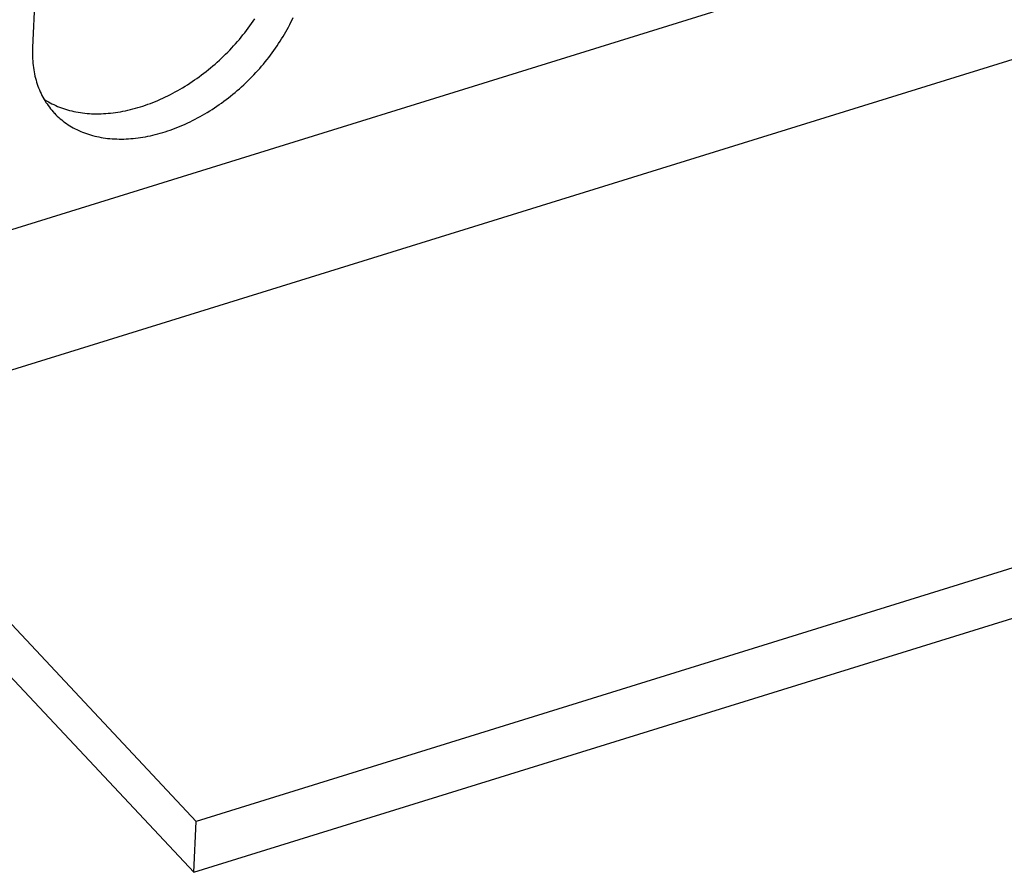
# Model space of a CAD drawing. Units: millimetres. Extents: x 0 to 594, y 0 to 420.
# Drawn here: x 496 to 502, y 75 to 81 of the extents above; entities that cross this region are included whole.
import ezdxf

# ---------------------------------------------------------------- set-up
doc = ezdxf.new("R2010")
doc.units = ezdxf.units.MM
doc.header["$LTSCALE"] = 32.67
doc.layers.get('0').update_dxf_attribs({"linetype": 'CONTINUOUS'})

msp = doc.modelspace()

# ---------------------------------------------------------------- linework, layer by layer
at = {"color": 7, "linetype": 'CONTINUOUS'}
for p, q in [((552.8782, 96.9054), (492.9265, 78.2885)), ((554.7106, 96.5882), (491.0834, 76.8299)), ((553.0928, 92.8778), (497.354, 75.569)), ((497.3387, 75.2477), (553.0775, 92.5564)), ((496.8113, 90.7347), (496.3227, 80.4512)), ((497.6823, 80.5727), (497.6928, 80.5872)), ((497.6928, 80.5872), (497.7032, 80.6018)), ((497.7032, 80.6018), (497.7133, 80.6165)), ((497.7133, 80.6165), (497.7232, 80.6312)), ((497.9281, 80.5644), (497.9363, 80.5796)), ((497.9363, 80.5796), (497.9442, 80.5948)), ((497.9442, 80.5948), (497.9518, 80.61)), ((497.9518, 80.61), (497.9592, 80.6253)), ((497.9592, 80.6253), (497.9664, 80.6406)), ((497.638, 80.5159), (497.6493, 80.53)), ((497.6493, 80.53), (497.6605, 80.5441)), ((497.6605, 80.5441), (497.6715, 80.5584)), ((497.6715, 80.5584), (497.6823, 80.5727)), ((497.8931, 80.5044), (497.9022, 80.5193)), ((497.9022, 80.5193), (497.9111, 80.5343)), ((497.9111, 80.5343), (497.9197, 80.5493)), ((497.9197, 80.5493), (497.9281, 80.5644)), ((497.5781, 80.4477), (497.5904, 80.461)), ((497.5904, 80.461), (497.6026, 80.4746)), ((497.6026, 80.4746), (497.6146, 80.4882)), ((497.6146, 80.4882), (497.6264, 80.502)), ((497.6264, 80.502), (497.638, 80.5159)), ((497.8544, 80.4455), (497.8644, 80.4601)), ((497.8644, 80.4601), (497.8742, 80.4748)), ((497.8742, 80.4748), (497.8838, 80.4896)), ((497.8838, 80.4896), (497.8931, 80.5044)), ((496.3221, 80.4367), (496.3219, 80.4222)), ((496.3219, 80.4222), (496.3219, 80.4079)), ((496.3219, 80.4079), (496.3222, 80.3936)), ((496.3227, 80.4512), (496.3221, 80.4367)), ((496.3222, 80.3936), (496.3228, 80.3795)), ((497.5137, 80.383), (497.5269, 80.3956)), ((497.5269, 80.3956), (497.54, 80.4084)), ((497.54, 80.4084), (497.5529, 80.4213)), ((497.5529, 80.4213), (497.5656, 80.4344)), ((497.5656, 80.4344), (497.5781, 80.4477)), ((497.8122, 80.3881), (497.8231, 80.4023)), ((497.8231, 80.4023), (497.8338, 80.4166)), ((497.8338, 80.4166), (497.8442, 80.431)), ((497.8442, 80.431), (497.8544, 80.4455)), ((496.3228, 80.3795), (496.3237, 80.3655)), ((496.3237, 80.3655), (496.3248, 80.3516)), ((496.3248, 80.3516), (496.3263, 80.3378)), ((496.3263, 80.3378), (496.328, 80.3241)), ((497.4454, 80.3225), (497.4594, 80.3342)), ((497.4594, 80.3342), (497.4732, 80.3461)), ((497.4732, 80.3461), (497.4869, 80.3582)), ((497.4869, 80.3582), (497.5004, 80.3705)), ((497.5004, 80.3705), (497.5137, 80.383)), ((497.7549, 80.3188), (497.7667, 80.3324)), ((497.7667, 80.3324), (497.7784, 80.3461)), ((497.7784, 80.3461), (497.7899, 80.36)), ((497.7899, 80.36), (497.8011, 80.374)), ((497.8011, 80.374), (497.8122, 80.3881)), ((496.328, 80.3241), (496.33, 80.3106)), ((496.33, 80.3106), (496.3323, 80.2972)), ((496.3323, 80.2972), (496.3349, 80.2839)), ((496.3349, 80.2839), (496.3378, 80.2708)), ((496.3378, 80.2708), (496.3409, 80.2578)), ((497.3738, 80.2666), (497.3884, 80.2774)), ((497.3884, 80.2774), (497.4028, 80.2883)), ((497.4028, 80.2883), (497.4171, 80.2995)), ((497.4171, 80.2995), (497.4314, 80.3109)), ((497.4314, 80.3109), (497.4454, 80.3225)), ((497.7056, 80.2657), (497.7182, 80.2787)), ((497.7182, 80.2787), (497.7306, 80.2919)), ((497.7306, 80.2919), (497.7428, 80.3053)), ((497.7428, 80.3053), (497.7549, 80.3188)), ((496.3409, 80.2578), (496.3444, 80.245)), ((496.3444, 80.245), (496.3481, 80.2324)), ((496.3481, 80.2324), (496.3521, 80.2199)), ((496.3521, 80.2199), (496.3563, 80.2075)), ((496.3563, 80.2075), (496.3608, 80.1954)), ((497.2842, 80.2063), (497.2993, 80.2158)), ((497.2993, 80.2158), (497.3144, 80.2255)), ((497.3144, 80.2255), (497.3294, 80.2355)), ((497.3294, 80.2355), (497.3443, 80.2456)), ((497.3443, 80.2456), (497.3591, 80.256)), ((497.3591, 80.256), (497.3738, 80.2666)), ((497.6402, 80.2027), (497.6536, 80.215)), ((497.6536, 80.215), (497.6669, 80.2274)), ((497.6669, 80.2274), (497.6799, 80.24)), ((497.6799, 80.24), (497.6929, 80.2528)), ((497.6929, 80.2528), (497.7056, 80.2657)), ((496.3608, 80.1954), (496.3657, 80.1834)), ((496.3657, 80.1834), (496.3707, 80.1716)), ((496.3707, 80.1716), (496.3761, 80.1599)), ((496.3761, 80.1599), (496.3817, 80.1485)), ((496.3817, 80.1485), (496.3876, 80.1372)), ((497.1603, 80.1386), (497.176, 80.1462)), ((497.176, 80.1462), (497.1916, 80.1541)), ((497.1916, 80.1541), (497.2072, 80.1622)), ((497.2072, 80.1622), (497.2227, 80.1706)), ((497.2227, 80.1706), (497.2382, 80.1791)), ((497.2382, 80.1791), (497.2536, 80.188)), ((497.2536, 80.188), (497.2689, 80.197)), ((497.2689, 80.197), (497.2842, 80.2063)), ((497.5711, 80.144), (497.5852, 80.1554)), ((497.5852, 80.1554), (497.5992, 80.167)), ((497.5992, 80.167), (497.613, 80.1787)), ((497.613, 80.1787), (497.6267, 80.1906)), ((497.6267, 80.1906), (497.6402, 80.2027)), ((496.3876, 80.1372), (496.3937, 80.1262)), ((496.3937, 80.1262), (496.4001, 80.1153)), ((496.3941, 80.1255), (496.4004, 80.1213)), ((496.4001, 80.1153), (496.4068, 80.1046)), ((496.4004, 80.1213), (496.4113, 80.1145)), ((496.4068, 80.1046), (496.4137, 80.0942)), ((496.4113, 80.1145), (496.4223, 80.108)), ((496.4137, 80.0942), (496.4209, 80.0839)), ((496.4209, 80.0839), (496.4284, 80.0738)), ((496.4223, 80.108), (496.4335, 80.1018)), ((496.4335, 80.1018), (496.4449, 80.0958)), ((496.4449, 80.0958), (496.4566, 80.09)), ((496.4566, 80.09), (496.4684, 80.0846)), ((496.4684, 80.0846), (496.4804, 80.0793)), ((497.0181, 80.0814), (497.0339, 80.0867)), ((497.0339, 80.0867), (497.0498, 80.0923)), ((497.0498, 80.0923), (497.0656, 80.0981)), ((497.0656, 80.0981), (497.0814, 80.1043)), ((497.0814, 80.1043), (497.0973, 80.1106)), ((497.0973, 80.1106), (497.1131, 80.1172)), ((497.1131, 80.1172), (497.1288, 80.1241)), ((497.1288, 80.1241), (497.1446, 80.1312)), ((497.1446, 80.1312), (497.1603, 80.1386)), ((497.4841, 80.0799), (497.4989, 80.0901)), ((497.4989, 80.0901), (497.5136, 80.1005)), ((497.5136, 80.1005), (497.5281, 80.1111)), ((497.5281, 80.1111), (497.5426, 80.1219)), ((497.5426, 80.1219), (497.5569, 80.1329)), ((497.5569, 80.1329), (497.5711, 80.144)), ((496.4284, 80.0738), (496.4361, 80.064)), ((496.4361, 80.064), (496.444, 80.0544)), ((496.444, 80.0544), (496.4522, 80.045)), ((496.4522, 80.045), (496.4594, 80.0371)), ((496.4594, 80.0371), (496.4606, 80.0358)), ((496.4606, 80.0358), (496.4693, 80.0269)), ((496.4693, 80.0269), (496.4782, 80.0181)), ((496.4804, 80.0793), (496.4926, 80.0744)), ((496.4926, 80.0744), (496.505, 80.0697)), ((496.505, 80.0697), (496.5175, 80.0653)), ((496.5175, 80.0653), (496.5303, 80.0612)), ((496.5303, 80.0612), (496.5432, 80.0573)), ((496.5432, 80.0573), (496.5562, 80.0537)), ((496.5562, 80.0537), (496.5695, 80.0504)), ((496.5695, 80.0504), (496.5829, 80.0474)), ((496.5829, 80.0474), (496.5964, 80.0446)), ((496.5964, 80.0446), (496.6101, 80.0422)), ((496.6101, 80.0422), (496.6239, 80.04)), ((496.6239, 80.04), (496.6379, 80.0381)), ((496.6379, 80.0381), (496.652, 80.0364)), ((496.652, 80.0364), (496.6662, 80.0351)), ((496.6662, 80.0351), (496.6806, 80.034)), ((496.6806, 80.034), (496.6951, 80.0332)), ((496.6951, 80.0332), (496.7097, 80.0327)), ((496.7097, 80.0327), (496.7244, 80.0325)), ((496.7244, 80.0325), (496.7392, 80.0325)), ((496.7392, 80.0325), (496.7541, 80.0329)), ((496.7541, 80.0329), (496.7691, 80.0335)), ((496.7691, 80.0335), (496.7842, 80.0344)), ((496.7842, 80.0344), (496.7994, 80.0356)), ((496.7994, 80.0356), (496.8147, 80.037)), ((496.8147, 80.037), (496.83, 80.0388)), ((496.83, 80.0388), (496.8454, 80.0408)), ((496.8454, 80.0408), (496.8609, 80.0431)), ((496.8609, 80.0431), (496.8764, 80.0457)), ((496.8764, 80.0457), (496.892, 80.0486)), ((496.892, 80.0486), (496.9076, 80.0517)), ((496.9076, 80.0517), (496.9233, 80.0552)), ((496.9233, 80.0552), (496.939, 80.0588)), ((496.939, 80.0588), (496.9548, 80.0628)), ((496.9548, 80.0628), (496.9706, 80.0671)), ((496.9706, 80.0671), (496.9864, 80.0716)), ((496.9864, 80.0716), (497.0022, 80.0764)), ((497.0022, 80.0764), (497.0181, 80.0814)), ((497.3783, 80.0148), (497.3936, 80.0234)), ((497.3936, 80.0234), (497.4089, 80.0323)), ((497.4089, 80.0323), (497.4241, 80.0414)), ((497.4241, 80.0414), (497.4393, 80.0507)), ((497.4393, 80.0507), (497.4543, 80.0602)), ((497.4543, 80.0602), (497.4693, 80.07)), ((497.4693, 80.07), (497.4841, 80.0799)), ((496.4782, 80.0181), (496.4873, 80.0096)), ((496.4873, 80.0096), (496.4967, 80.0014)), ((496.4967, 80.0014), (496.5063, 79.9934)), ((496.5063, 79.9934), (496.5161, 79.9856)), ((496.5161, 79.9856), (496.5262, 79.978)), ((496.5262, 79.978), (496.5364, 79.9708)), ((496.5364, 79.9708), (496.5469, 79.9637)), ((496.5469, 79.9637), (496.5576, 79.9569)), ((497.2537, 79.9543), (497.2694, 79.961)), ((497.2694, 79.961), (497.2851, 79.968)), ((497.2851, 79.968), (497.3007, 79.9752)), ((497.3007, 79.9752), (497.3163, 79.9826)), ((497.3163, 79.9826), (497.3319, 79.9903)), ((497.3319, 79.9903), (497.3474, 79.9982)), ((497.3474, 79.9982), (497.3629, 80.0064)), ((497.3629, 80.0064), (497.3783, 80.0148)), ((496.5576, 79.9569), (496.5685, 79.9504)), ((496.5685, 79.9504), (496.5796, 79.9441)), ((496.5796, 79.9441), (496.5909, 79.938)), ((496.5909, 79.938), (496.6024, 79.9323)), ((496.6024, 79.9323), (496.6141, 79.9267)), ((496.6141, 79.9267), (496.626, 79.9215)), ((496.626, 79.9215), (496.6381, 79.9165)), ((496.6381, 79.9165), (496.6503, 79.9118)), ((496.6503, 79.9118), (496.6628, 79.9073)), ((496.6628, 79.9073), (496.6754, 79.9031)), ((496.6754, 79.9031), (496.6882, 79.8992)), ((496.6882, 79.8992), (496.7011, 79.8955)), ((497.0651, 79.8942), (497.0807, 79.8977)), ((497.0807, 79.8977), (497.0964, 79.9015)), ((497.0964, 79.9015), (497.1121, 79.9056)), ((497.1121, 79.9056), (497.1278, 79.91)), ((497.1278, 79.91), (497.1435, 79.9146)), ((497.1435, 79.9146), (497.1592, 79.9195)), ((497.1592, 79.9195), (497.175, 79.9246)), ((497.175, 79.9246), (497.1907, 79.9301)), ((497.1907, 79.9301), (497.2065, 79.9357)), ((497.2065, 79.9357), (497.2222, 79.9417)), ((497.2222, 79.9417), (497.238, 79.9479)), ((497.238, 79.9479), (497.2537, 79.9543)), ((496.7011, 79.8955), (496.7142, 79.8922)), ((496.7142, 79.8922), (496.7275, 79.8891)), ((496.7275, 79.8891), (496.7409, 79.8862)), ((496.7409, 79.8862), (496.7544, 79.8837)), ((496.7544, 79.8837), (496.7682, 79.8814)), ((496.7682, 79.8814), (496.782, 79.8794)), ((496.782, 79.8794), (496.796, 79.8776)), ((496.796, 79.8776), (496.8101, 79.8762)), ((496.8101, 79.8762), (496.8243, 79.875)), ((496.8243, 79.875), (496.8387, 79.8741)), ((496.8387, 79.8741), (496.8531, 79.8735)), ((496.8531, 79.8735), (496.8677, 79.8732)), ((496.8677, 79.8732), (496.8824, 79.8731)), ((496.8824, 79.8731), (496.8972, 79.8734)), ((496.8972, 79.8734), (496.9121, 79.8739)), ((496.9121, 79.8739), (496.927, 79.8746)), ((496.927, 79.8746), (496.9421, 79.8757)), ((496.9421, 79.8757), (496.9572, 79.877)), ((496.9572, 79.877), (496.9725, 79.8787)), ((496.9725, 79.8787), (496.9878, 79.8806)), ((496.9878, 79.8806), (497.0031, 79.8827)), ((497.0031, 79.8827), (497.0185, 79.8852)), ((497.0185, 79.8852), (497.034, 79.8879)), ((497.034, 79.8879), (497.0495, 79.8909)), ((497.0495, 79.8909), (497.0651, 79.8942)), ((497.354, 75.569), (496.161, 76.8437)), ((497.3387, 75.2477), (496.1457, 76.5224)), ((497.3387, 75.2477), (497.354, 75.569))]:
    msp.add_line(p, q, dxfattribs=at)

doc.saveas('drawing.dxf')
